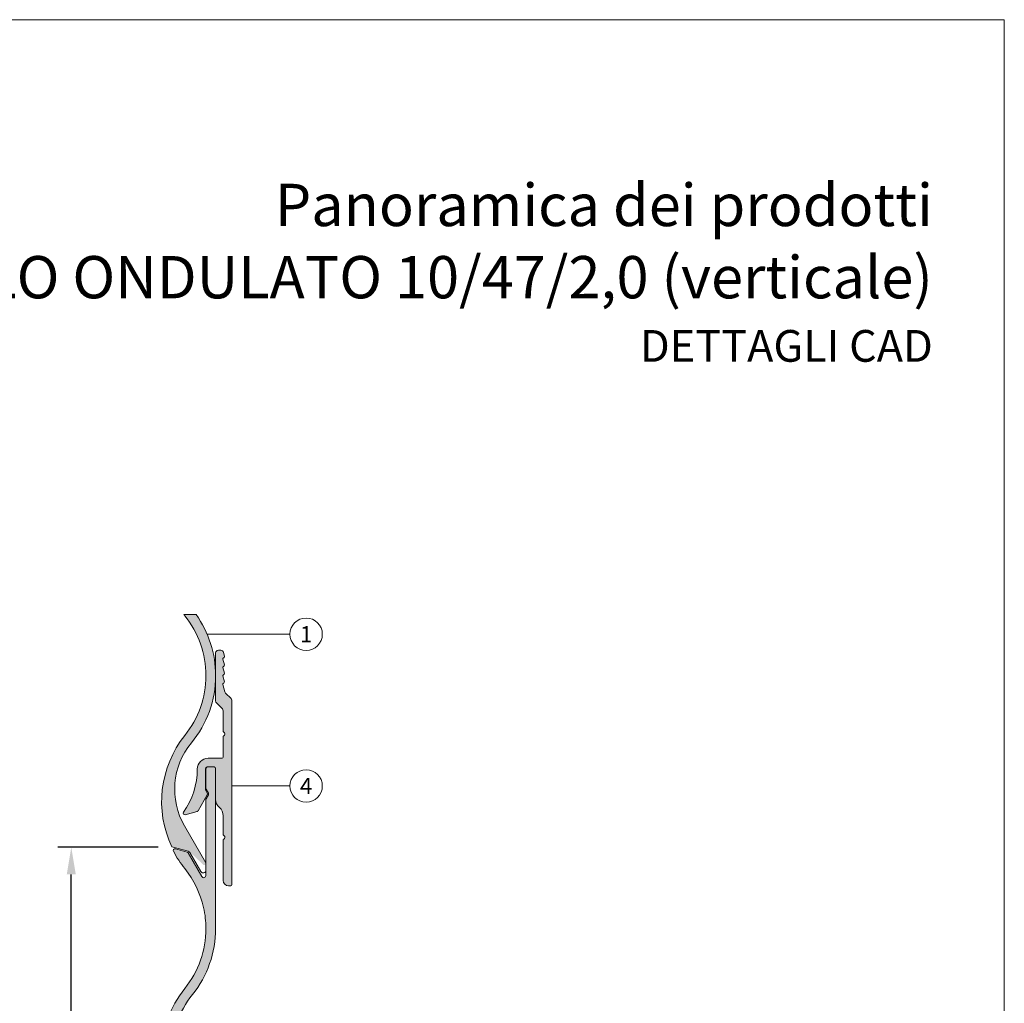
# Model space of a CAD drawing. Units: millimetres. Extents: x -4634 to 4496, y -10805 to -9704.
# Drawn here: x -3885 to -3703, y -10580 to -10398 of the extents above; entities that cross this region are included whole.
import ezdxf
from ezdxf.enums import TextEntityAlignment as Align

# ---------------------------------------------------------------- set-up
doc = ezdxf.new("R2010")
doc.units = ezdxf.units.MM
doc.layers.get('Defpoints').update_dxf_attribs({"lineweight": 5})
for name, color, linetype, lineweight, true_color in [('01_PREFA-Dachprodukt', 7, 'Continuous', 13, 0xe1000f), ('01_PREFA-Dachprodukt_schraffur', 7, 'Continuous', 13, 0xff3845), ('02_Befestigung', 7, 'Continuous', 9, 0xff7f7f), ('02_Befestigung_schraffur', 7, 'Continuous', 9, 0xffa8a8), ('08_Bemassung', 7, 'Continuous', 5, 0x505f69), ('10_Blattrahmen', 7, 'Continuous', 20, 0x000000), ('99_Text_1_IT', 7, 'Continuous', 25, 0xe1000f)]:
    doc.layers.add(name, color=color, linetype=linetype, lineweight=lineweight, true_color=true_color)
doc.layers.add('99_Text_2_IT', color=7, linetype='Continuous')
doc.styles.add('Arial', font='arial.ttf')
doc.styles.add('PREFA_Standard', font='arial.ttf', dxfattribs={"height": 20})
doc.styles.get("Standard").update_dxf_attribs({"font": 'arial.ttf'})
doc.dimstyles.new('ISO-25', dxfattribs={"dimscale": 2, "dimtxt": 2, "dimasz": 2.5, "dimexe": 1.25, "dimexo": 0.625, "dimgap": 1, "dimtad": 1, "dimtxsty": 'Standard', "dimcen": 2.5, "dimadec": 0, "dimazin": 0, "dimtfac": 1, "dimtmove": 0, "dimatfit": 3, "dimfxl": 1, "dimarcsym": 0})

# ---------------------------------------------------------------- blocks, each defined once
blk = doc.blocks.new('5')
at = {"layer": '10_Blattrahmen'}
blk.add_lwpolyline([(-3753.857011203163, -9142.94443037796), (-3239.357624116325, -9142.94443037796), (-3239.357624116325, -8415.295297212284), (-3753.857011203163, -8415.295297212284)], close=True, dxfattribs=at)
blk = doc.blocks.new('*D472')
at = {"layer": '08_Bemassung', "color": 0, "lineweight": -2, "transparency": 16777216}
for p, q in [((-3859.73930972485, -10550.77821505168), (-3878.302719479533, -10550.77821505168)), ((-3875.802719479533, -10685.69845933891), (-3875.802719479533, -10555.77821505168)), ((-3859.67949333525, -10690.69845933891), (-3878.302719479533, -10690.69845933891))]:
    blk.add_line(p, q, dxfattribs=at)
at = {"layer": '08_Bemassung', "color": 0, "transparency": 16777216}
for points in [[(-3876.636052812867, -10555.77821505168), (-3874.9693861462, -10555.77821505168), (-3875.802719479533, -10550.77821505168)], [(-3876.636052812867, -10685.69845933891), (-3874.9693861462, -10685.69845933891), (-3875.802719479533, -10690.69845933891)]]:
    blk.add_solid(points, dxfattribs=at)
at = {"layer": 'Defpoints', "color": 0, "transparency": 16777216}
for p in [(-3875.802719479533, -10550.77821505168), (-3858.48930972485, -10550.77821505168), (-3858.42949333525, -10690.69845933891)]:
    blk.add_point(p, dxfattribs=at)
at = {"layer": '08_Bemassung', "color": 0, "transparency": 16777216, "insert": (-3879.845011430422, -10620.7383371953), "char_height": 4, "attachment_point": 5, "rotation": 90}
blk.add_mtext('140', dxfattribs=at)

msp = doc.modelspace()

# ---------------------------------------------------------------- hatches: boundary and pattern name
at = {"layer": '01_PREFA-Dachprodukt_schraffur'}
h = msp.add_hatch(color=256, dxfattribs=at)
h.dxf.hatch_style = 1
h.paths.add_polyline_path([(-3850.876357011023, -10519.01027779608, -0.1708378726950409), (-3854.777969914247, -10530.09605758496, 0.2879744512714109), (-3857.179493335248, -10550.69845933891), (-3853.952577943096, -10551.56310871228), (-3851.436164632152, -10553.92166441967, 1), (-3850.916549389887, -10553.62166441967), (-3854.850781697628, -10546.80737417389, -0.3135117375240281), (-3853.557268945645, -10531.44719838297, 0.1746506054847453), (-3849.076357011023, -10519.01027779608, 0.1558533060861778), (-3852.688047760816, -10507.70489725539), (-3854.951819377873, -10507.70489725539, 0.0035908915135298), (-3854.777969914228, -10507.92449800723, -0.1708378726946267)])
h = msp.add_hatch(color=256, dxfattribs=at)
h.dxf.hatch_style = 1
edge = h.paths.add_edge_path()
edge.add_arc((-3868.576357011026, -10565.8145697404), 19.50000000000232, 321.2212120154043, 359.9999999999947)
edge.add_line((-3849.076357011023, -10565.8145697404), (-3849.076357011023, -10561.01894780026))
edge.add_line((-3849.076357011023, -10561.01894780026), (-3849.076357011023, -10536.20489725538))
edge.add_arc((-3849.376357011017, -10536.20489725538), 0.2999999999938154, 1.04220415804345e-09, 90.00000000112905)
edge.add_line((-3849.376357011023, -10535.90489725539), (-3850.576357011023, -10535.90489725539))
edge.add_arc((-3850.576357011028, -10536.20489725538), 0.2999999999938154, 89.9999999989578, 179.9999999989578)
edge.add_line((-3850.876357011023, -10536.20489725538), (-3850.876357011023, -10539.87810233614))
edge.add_arc((-3850.576357011024, -10539.87810233614), 0.2999999999983629, 179.9999999993052, 209.9999999993484)
edge.add_line((-3850.83616463216, -10540.02810233614), (-3850.416549389889, -10540.75489725538))
edge.add_arc((-3850.676357011024, -10540.90489725538), 0.2999999999993307, -29.99999999999352, 29.99999999999352, ccw=False)
edge.add_line((-3850.416549389889, -10541.05489725538), (-3850.83616463216, -10541.78169217463))
edge.add_arc((-3850.576357011024, -10541.93169217462), 0.2999999999979056, 150.0000000006516, 180.0000000006948)
edge.add_line((-3850.876357011023, -10541.93169217463), (-3850.876357011023, -10556.00489725538))
edge.add_arc((-3851.276357011023, -10556.00489725538), 0.4000000000000909, -150.00000000019008, 0, ccw=False)
edge.add_line((-3851.622767172537, -10556.20489725538), (-3854.163650989498, -10551.80395738828))
edge.add_arc((-3854.423458610624, -10551.95395738828), 0.2999999999923638, 30.00000000116293, 75.00000000123686)
edge.add_line((-3854.345812897101, -10551.6641796404), (-3856.536767899057, -10551.07711501697))
edge.add_arc((-3856.614413612587, -10551.36689276486), 0.3000000000031032, 75.00000000034416, 207.4518227881925)
edge.add_arc((-3839.576357011094, -10542.51564272652), 19.4999999999215, 207.4518227880399, 218.7787879846288)
edge.add_arc((-3868.576357011017, -10565.8145697404), 17.69999999999573, 12.64425146225011, 38.778787984610176, ccw=False)
edge.add_arc((-3868.576357011029, -10565.8145697404), 17.70000000000686, -5.9117155615240335e-12, 12.64425146222419, ccw=False)
edge.add_arc((-3868.576357011019, -10565.8145697404), 17.69999999999618, 321.221212015398, 359.99999999998823, ccw=False)
edge.add_arc((-3839.576357011019, -10589.11349675432), 19.50000000000359, 141.221212015421, 180.0000000000107)
edge.add_arc((-3839.576357011022, -10589.11349675432), 19.50000000000091, 179.9999999999947, 218.778787984584)
edge.add_arc((-3868.576357011022, -10612.41242376824), 17.69999999999814, 5.9117155615240335e-12, 38.77878798459642, ccw=False)
edge.add_arc((-3868.576357011019, -10612.41242376824), 17.69999999999618, 321.221212015398, 359.99999999998823, ccw=False)
edge.add_arc((-3839.576357011019, -10635.71135078216), 19.50000000000359, 141.221212015421, 180.0000000000107)
edge.add_arc((-3839.576357011024, -10635.71135078216), 19.49999999999864, 180, 218.7787879845882)
edge.add_arc((-3868.576357011022, -10659.01027779608), 17.69999999999928, 1.1823431123048067e-11, 38.778787984601024, ccw=False)
edge.add_arc((-3868.576357011022, -10659.01027779608), 17.69999999999891, 321.221212015399, 359.99999999998823, ccw=False)
edge.add_arc((-3839.576357011003, -10682.30920481), 19.50000000001863, 141.2212120154428, 205.481407249609)
edge.add_line((-3857.179493335248, -10690.69845933891), (-3854.152627731842, -10691.50950553294))
edge.add_arc((-3854.28203725439, -10691.99246844608), 0.4999999999946664, 30.000000000401087, 75.00000000027342, ccw=False)
edge.add_line((-3853.849024552504, -10691.74246844608), (-3851.809369712918, -10695.27525425815))
edge.add_arc((-3851.376357011025, -10695.02525425815), 0.5000000000010256, 209.9999999999321, 360)
edge.add_line((-3850.876357011023, -10695.02525425815), (-3850.876357011023, -10693.77166441967))
edge.add_arc((-3851.176357011022, -10693.77166441967), 0.2999999999997272, 3.474013860076377e-10, 30.00000000042471)
edge.add_line((-3850.916549389889, -10693.62166441967), (-3854.85078169763, -10686.80737417388))
edge.add_arc((-3843.159438746538, -10680.05737417388), 13.49999999999949, 140.3727184680247, 209.9999999999834, ccw=False)
edge.add_arc((-3868.57635701102, -10659.01027779608), 19.49999999999606, 320.3727184680456, 360.0000000000053)
edge.add_arc((-3868.576357011026, -10659.01027779608), 19.50000000000273, 5.344636707804202e-12, 38.77878798459573)
edge.add_arc((-3839.576357011029, -10635.71135078216), 17.69999999999401, 179.9999999999941, 218.7787879845845, ccw=False)
edge.add_arc((-3839.576357011024, -10635.71135078216), 17.69999999999936, 141.2212120154211, 180.0000000000118, ccw=False)
edge.add_arc((-3868.576357011023, -10612.41242376824), 19.49999999999941, 321.2212120154043, 359.9999999999947)
edge.add_arc((-3868.576357011026, -10612.41242376824), 19.50000000000273, 5.344636707804202e-12, 38.77878798459573)
edge.add_arc((-3839.576357011026, -10589.11349675432), 17.69999999999728, 179.9999999999941, 218.7787879845835, ccw=False)
edge.add_arc((-3839.576357011026, -10589.11349675432), 17.69999999999709, 141.2212120154165, 180.0000000000059, ccw=False)
at = {"layer": '02_Befestigung_schraffur'}
h = msp.add_hatch(color=256, dxfattribs=at)
h.dxf.hatch_style = 1
edge = h.paths.add_edge_path()
edge.add_arc((-3847.976357011023, -10534.00489725538), 0.3000000000010914, 269.9999999996526, 359.9999999996526)
edge.add_line((-3847.676357011022, -10534.00489725538), (-3847.676357011022, -10530.35342539281))
edge.add_arc((-3847.376357011019, -10530.3534253928), 0.3000000000029104, 135.000000001044, 180.0000000010422, ccw=False)
edge.add_line((-3847.58848904538, -10530.14129335845), (-3847.464224976668, -10530.01702928974))
edge.add_arc((-3847.676357011023, -10529.80489725538), 0.2999999999991503, 314.9999999998772, 404.9999999998772)
edge.add_line((-3847.464224976668, -10529.59276522103), (-3847.58848904538, -10529.46850115232))
edge.add_arc((-3847.376357011019, -10529.25636911796), 0.3000000000039736, 179.9999999993052, 224.9999999992016, ccw=False)
edge.add_line((-3847.676357011022, -10529.25636911796), (-3847.676357011022, -10525.51200403657))
edge.add_arc((-3848.176357011021, -10525.51200403657), 0.4999999999995453, 2.084408316045826e-10, 45.00000000018423)
edge.add_line((-3847.822803620429, -10525.15845064598), (-3848.929910401616, -10524.05134386479))
edge.add_arc((-3848.576357011026, -10523.6977904742), 0.4999999999959042, 180, 225.0000000000368, ccw=False)
edge.add_line((-3849.076357011023, -10523.6977904742), (-3849.076357011023, -10514.80489725538))
edge.add_arc((-3848.576357011023, -10514.80489725538), 0.5, 90, 180, ccw=False)
edge.add_line((-3848.576357011023, -10514.30489725538), (-3848.124504299848, -10514.30489725538))
edge.add_arc((-3848.124504299855, -10514.80489725539), 0.500000000007276, 14.99999999912069, 89.99999999916622, ccw=False)
edge.add_line((-3847.641541386701, -10514.67548773284), (-3847.433171845764, -10515.45313344636))
edge.add_arc((-3847.626357011015, -10515.50489725538), 0.1999999999931479, 5.210836206970271e-10, 15.000000000520515, ccw=False)
edge.add_arc((-3847.626357011029, -10515.50489725539), 0.2000000000070941, -75.52248781283862, 1.563307705509942e-09, ccw=False)
edge.add_arc((-3847.526357011023, -10515.89219559001), 0.1999999999973843, 104.4775121860427, 195.0000000001158)
edge.add_line((-3847.719542176279, -10515.94395939903), (-3847.433171845764, -10517.01270802229))
edge.add_arc((-3847.626357011022, -10517.06447183131), 0.2000000000002075, 5.210836206970271e-10, 15.000000000518014, ccw=False)
edge.add_arc((-3847.626357011022, -10517.06447183131), 0.2000000000002728, 284.47751218552986, 359.9999999994789, ccw=False)
edge.add_arc((-3847.526357011023, -10517.45177016593), 0.1999999999973843, 104.4775121860427, 195.0000000001158)
edge.add_line((-3847.719542176279, -10517.50353397495), (-3847.433171845764, -10518.57228259822))
edge.add_arc((-3847.626357011022, -10518.62404640724), 0.2000000000002075, 5.210836206970271e-10, 15.000000000518014, ccw=False)
edge.add_arc((-3847.626357011022, -10518.62404640724), 0.2000000000002728, -75.52248781433991, 0, ccw=False)
edge.add_arc((-3847.526357011022, -10519.01134474186), 0.1999999999993729, 104.4775121861647, 195.0000000000484)
edge.add_line((-3847.719542176279, -10519.06310855088), (-3847.433171845764, -10520.13185717414))
edge.add_arc((-3847.626357011022, -10520.18362098316), 0.2000000000002075, 5.210836206970271e-10, 15.000000000518014, ccw=False)
edge.add_arc((-3847.626357011028, -10520.18362098316), 0.2000000000061846, -75.52248781309089, 1.042224084812915e-09, ccw=False)
edge.add_arc((-3847.526357011021, -10520.57091931779), 0.1999999999996003, 104.477512186417, 195.0000000004843)
edge.add_line((-3847.719542176279, -10520.62268312681), (-3847.350310129385, -10522.0006758856))
edge.add_arc((-3846.867347216242, -10521.87126636305), 0.4999999999968627, 194.9999999996592, 224.9999999996684)
edge.add_line((-3847.220900606835, -10522.22481975364), (-3846.222803620431, -10523.22291674005))
edge.add_arc((-3846.57635701102, -10523.57647013064), 0.4999999999981551, 4.16889633925166e-10, 45.000000000368516, ccw=False)
edge.add_line((-3846.076357011023, -10523.57647013064), (-3846.076357011023, -10557.60489725539))
edge.add_arc((-3846.376357011023, -10557.60489725539), 0.3000000000001819, -89.9999999999132, 0, ccw=False)
edge.add_line((-3846.376357011023, -10557.90489725539), (-3846.676357011022, -10557.90489725539))
edge.add_arc((-3846.676357011022, -10556.90489725539), 1, 180, 270, ccw=False)
edge.add_line((-3847.676357011022, -10556.90489725539), (-3847.676357011022, -10549.45342539281))
edge.add_arc((-3847.376357011016, -10549.45342539281), 0.3000000000051841, 135.0000000011054, 180.0000000010422, ccw=False)
edge.add_line((-3847.58848904538, -10549.24129335845), (-3847.464224976668, -10549.11702928974))
edge.add_arc((-3847.676357011024, -10548.90489725538), 0.2999999999997934, 315, 404.9999999999999)
edge.add_line((-3847.464224976668, -10548.69276522103), (-3847.58848904538, -10548.56850115232))
edge.add_arc((-3847.376357011019, -10548.35636911797), 0.3000000000026874, 179.9999999989578, 224.999999998956, ccw=False)
edge.add_line((-3847.676357011022, -10548.35636911796), (-3847.676357011022, -10544.9446340861))
edge.add_arc((-3849.676357011025, -10544.9446340861), 2.000000000003638, 0, 49.45839812649998)
edge.add_arc((-3847.076357011031, -10541.90489725539), 1.999999999991338, 180.0000000001042, 229.4583981266021, ccw=False)
edge.add_line((-3849.076357011023, -10541.90489725539), (-3849.076357011023, -10536.20489725538))
edge.add_arc((-3849.376357011017, -10536.20489725538), 0.2999999999938154, 1.04220415804345e-09, 90.00000000112905)
edge.add_line((-3849.376357011023, -10535.90489725539), (-3850.626357011023, -10535.90489725539))
edge.add_arc((-3850.626357011029, -10536.20489725538), 0.2999999999938154, 89.99999999887095, 179.9999999989578)
edge.add_line((-3850.926357011022, -10536.20489725538), (-3850.926357011022, -10540.13790995728))
edge.add_arc((-3850.62635701102, -10540.13790995728), 0.3000000000020009, 179.9999999993052, 209.9999999992584)
edge.add_line((-3850.88616463216, -10540.28790995728), (-3850.616549389887, -10540.75489725538))
edge.add_arc((-3850.876357011021, -10540.90489725538), 0.2999999999993307, -29.99999999999352, 29.99999999999352, ccw=False)
edge.add_line((-3850.616549389887, -10541.05489725538), (-3852.327048449116, -10544.01756853227))
edge.add_arc((-3852.586856070258, -10543.86756853227), 0.3000000000070571, 285.00000000014717, 330.0000000000561, ccw=False)
edge.add_line((-3852.509210356724, -10544.15734628016), (-3854.698711297492, -10544.74402128906))
edge.add_arc((-3854.776357011024, -10544.45424354118), 0.2999999999967814, 144.9031987731306, 285.00000000051887, ccw=False)
edge.add_arc((-3866.47635701102, -10536.23232162475), 13.99999999999743, 324.9031987724145, 359.7401067755574)
edge.add_arc((-3850.476521612555, -10536.30489725539), 2.000000000006616, 90.0000000001694, 179.7401067756998, ccw=False)
edge.add_line((-3850.476521612561, -10534.30489725538), (-3847.976357011024, -10534.30489725538))

# ---------------------------------------------------------------- linework, layer by layer
at = {"layer": '01_PREFA-Dachprodukt'}
for points in [[(-3854.951819377873, -10507.70489725539, 0.0035908915130855), (-3854.77796991425, -10507.9244980072, -0.1708378726951305), (-3850.876357011023, -10519.01027779608, -0.1708378726951305), (-3854.77796991425, -10530.09605758496, 0.2879744512713254), (-3857.179493335248, -10550.69845933891), (-3854.152627731842, -10551.50950553294, -0.1989123673796488), (-3853.849024552504, -10551.74246844608), (-3851.809369712918, -10555.27525425815, 0.7673269879789566), (-3850.876357011023, -10555.02525425815), (-3850.876357011023, -10553.77166441967, 0.1316524975873948), (-3850.916549389889, -10553.62166441967), (-3854.85078169763, -10546.80737417388, -0.3135117375240111), (-3853.557268945644, -10531.44719838296, 0.1746506054847188), (-3849.076357011023, -10519.01027779608, 0.1558533060861778), (-3852.688047760816, -10507.70489725539, 0.1558533060861778)], [(-3857.276357011023, -10589.11349675432, -0.1708378726951305), (-3853.374744107799, -10578.02771696544, 0.1708378726951305), (-3849.076357011023, -10565.8145697404), (-3849.076357011023, -10561.01894780026), (-3849.076357011023, -10536.20489725538, 0.414213562373095), (-3849.376357011023, -10535.90489725539), (-3850.576357011023, -10535.90489725539, 0.4142135623730951), (-3850.876357011023, -10536.20489725538), (-3850.876357011023, -10539.87810233614, 0.1316524975873976), (-3850.83616463216, -10540.02810233614), (-3850.416549389889, -10540.75489725538, -0.2679491924311205), (-3850.416549389889, -10541.05489725538), (-3850.83616463216, -10541.78169217463, 0.1316524975873911), (-3850.876357011023, -10541.93169217463), (-3850.876357011023, -10556.00489725538, -0.7673269879789205), (-3851.622767172537, -10556.20489725538), (-3854.163650989498, -10551.80395738828, 0.1989123673796587), (-3854.345812897101, -10551.6641796404), (-3856.536767899057, -10551.07711501697, 0.6522140582481631), (-3856.880633246988, -10551.50519354671, 0.0494634898520854), (-3854.77796991425, -10554.72878995152, -0.1145302948425058), (-3851.305617561319, -10561.94009443909, -0.0552270001854363), (-3850.876357011023, -10565.8145697404, -0.1708378726951306), (-3854.77796991425, -10576.90034952928, 0.1708378726951306), (-3859.076357011023, -10589.11349675432, 0.1708378726951305)]]:
    msp.add_lwpolyline(points, format="xyb", dxfattribs=at)
msp.add_lwpolyline([(-3854.951819377873, -10507.70489725539), (-3852.688047760816, -10507.70489725539)], dxfattribs=at)
at = {"layer": '02_Befestigung'}
msp.add_lwpolyline([(-3847.976357011024, -10534.30489725538, 0.4142135623731395), (-3847.676357011022, -10534.00489725538), (-3847.676357011022, -10530.35342539281, -0.198912367379658), (-3847.58848904538, -10530.14129335845), (-3847.464224976668, -10530.01702928974, 0.4142135623730951), (-3847.464224976668, -10529.59276522103), (-3847.58848904538, -10529.46850115232, -0.198912367379658), (-3847.676357011022, -10529.25636911796), (-3847.676357011022, -10525.51200403657, 0.1989123673796538), (-3847.822803620429, -10525.15845064598), (-3848.929910401616, -10524.05134386479, -0.1989123673796615), (-3849.076357011023, -10523.6977904742), (-3849.076357011023, -10514.80489725538, -0.4142135623730951), (-3848.576357011023, -10514.30489725538), (-3848.124504299848, -10514.30489725538, -0.3394542588633476), (-3847.641541386701, -10514.67548773284), (-3847.433171845764, -10515.45313344636, -0.0655434628152516), (-3847.426357011022, -10515.50489725538, -0.3419987131196978), (-3847.576357011023, -10515.6985464227, 0.4168870237167952), (-3847.719542176279, -10515.94395939903), (-3847.433171845764, -10517.01270802229, -0.06554346281524799), (-3847.426357011022, -10517.06447183131, -0.3419987131196907), (-3847.576357011023, -10517.25812099862, 0.4168870237167909), (-3847.719542176279, -10517.50353397495), (-3847.433171845764, -10518.57228259822, -0.0655434628152493), (-3847.426357011022, -10518.62404640724, -0.3419987131197017), (-3847.576357011023, -10518.81769557455, 0.4168870237167913), (-3847.719542176279, -10519.06310855088), (-3847.433171845764, -10520.13185717414, -0.0655434628152516), (-3847.426357011022, -10520.18362098316, -0.3419987131196329), (-3847.576357011023, -10520.37727015048, 0.4168870237167808), (-3847.719542176279, -10520.62268312681), (-3847.350310129385, -10522.0006758856, 0.1316524975874119), (-3847.220900606835, -10522.22481975364), (-3846.222803620431, -10523.22291674005, -0.1989123673796599), (-3846.076357011023, -10523.57647013064), (-3846.076357011023, -10557.60489725539, -0.4142135623731617), (-3846.376357011023, -10557.90489725539), (-3846.676357011022, -10557.90489725539, -0.4142135623730951), (-3847.676357011022, -10556.90489725539), (-3847.676357011022, -10549.45342539281, -0.198912367379658), (-3847.58848904538, -10549.24129335845), (-3847.464224976668, -10549.11702928974, 0.4142135623730951), (-3847.464224976668, -10548.69276522103), (-3847.58848904538, -10548.56850115232, -0.198912367379658), (-3847.676357011022, -10548.35636911796), (-3847.676357011022, -10544.9446340861, 0.2192166253015461), (-3848.376357011023, -10543.42476567074, -0.219216625301547), (-3849.076357011023, -10541.90489725539), (-3849.076357011023, -10536.20489725538, 0.4142135623730951), (-3849.376357011023, -10535.90489725539), (-3850.626357011023, -10535.90489725539, 0.4142135623730951), (-3850.926357011022, -10536.20489725538), (-3850.926357011022, -10540.13790995728, 0.1316524975873738), (-3850.88616463216, -10540.28790995728), (-3850.616549389887, -10540.75489725538, -0.2679491924311129), (-3850.616549389887, -10541.05489725538), (-3852.327048449116, -10544.01756853227, -0.1989123673796608), (-3852.509210356724, -10544.15734628016), (-3854.698711297492, -10544.74402128906, -0.7008371860090254), (-3855.021811556477, -10544.28175566881, 0.1531863194692023), (-3852.476501037369, -10536.29582530156, -0.4128856241244872), (-3850.476521612561, -10534.30489725538)], format="xyb", close=True, dxfattribs=at)
at = {"layer": '08_Bemassung'}
for p, q in [((-3835.325697675713, -10511.35228358369), (-3850.643004713061, -10511.35228358369)), ((-3835.325697675713, -10539.42140781847), (-3846.076357011023, -10539.42140781847))]:
    msp.add_line(p, q, dxfattribs=at)
for centre in [(-3832.325697675713, -10511.35228358369), (-3832.325697675713, -10539.42140781847)]:
    msp.add_circle(centre, 3, dxfattribs=at)

# ---------------------------------------------------------------- block references
at = {"xscale": 0.5593917256272603, "yscale": 0.5593917256272603, "zscale": 0.5593917256272603}
msp.add_blockref('5', (-1891.014456017059, -5690.181842020636), dxfattribs=at)

# ---------------------------------------------------------------- texts
at = {"layer": '08_Bemassung', "style": 'PREFA_Standard'}
for s, p in [('1', (-3832.325697675713, -10511.35228358369)), ('4', (-3832.325697675713, -10539.42140781847))]:
    msp.add_text(s, height=2.999955156648989, dxfattribs=at).set_placement(p, align=Align.MIDDLE_CENTER)
at = {"layer": '99_Text_1_IT', "char_height": 7.831484158781645, "attachment_point": 3, "style": 'Arial'}
for s, width, insert in [('Panoramica dei prodotti', 215.647966093794, (-3716.311435781083, -10427.99170996195)), ('PROFILO ONDULATO 10/47/2,0 (verticale)', 2041.549660565736, (-3716.311435781083, -10441.36117220444))]:
    msp.add_mtext_dynamic_manual_height_columns(s, width=width, gutter_width=146.8403279771559, heights=[0], dxfattribs=dict(at, insert=insert))
at = {"layer": '99_Text_2_IT', "insert": (-3716.311435781083, -10457.99059625356), "char_height": 5.873613119086234, "attachment_point": 6, "style": 'Arial'}
msp.add_mtext_dynamic_manual_height_columns('DETTAGLI CAD', width=344.0085669713991, gutter_width=4.894677599238528, heights=[0], dxfattribs=at)

# ---------------------------------------------------------------- dimensions: what is measured, and where the dimension line sits
at = {"layer": '08_Bemassung'}
dim = msp.add_linear_dim(base=(-3875.802719479533, -10550.77821505168), p1=(-3858.429493335248, -10690.69845933891), p2=(-3858.489309724848, -10550.77821505168), angle=90, text='140', dimstyle='ISO-25', dxfattribs=at)
dim.commit()
dim.dimension.update_dxf_attribs({"geometry": '*D472', "text_midpoint": (-3879.845011430422, -10620.7383371953)})

doc.saveas('drawing.dxf')
